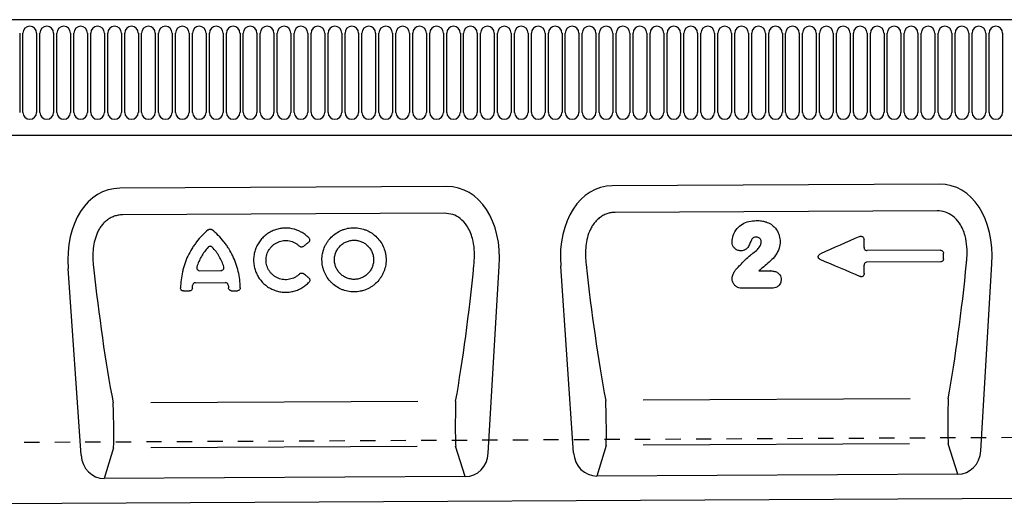
# Model space of a CAD drawing. Units: millimetres. Extents: x 0 to 4200, y 0 to 2970.
# Drawn here: x 934 to 1256, y 2233 to 2393 of the extents above; entities that cross this region are included whole.
import ezdxf

# ---------------------------------------------------------------- set-up
doc = ezdxf.new("R2010")
doc.units = ezdxf.units.MM
doc.header["$LTSCALE"] = 10
doc.linetypes.add('DASHED_1', pattern=[2, 1, -1])
for name, color, linetype in [('C-53B------', 4, 'Continuous'), ('C-53B---ED-', 9, 'Continuous'), ('C-53B---EK-', 4, 'DASHED_1')]:
    doc.layers.add(name, color=color, linetype=linetype)

msp = doc.modelspace()

# ---------------------------------------------------------------- linework, layer by layer
at = {"layer": 'C-53B------'}
for p, q in [((1594.5, 2393.06), (595.5, 2393.06)), ((626, 2355.26), (1564, 2355.26)), ((1073.43, 2338.4), (966.26, 2337.86)), ((1234.75, 2339.21), (1127.58, 2338.67)), ((1086.95, 2251.1), (1090.57, 2312.3)), ((1114.9, 2251.24), (1110.69, 2312.4)), ((1248.25, 2251.9), (1251.9, 2313.11)), ((953.61, 2250.43), (949.37, 2311.59)), ((1240.72, 2244.24), (1122.51, 2243.64)), ((1079.42, 2243.43), (961.22, 2242.84)), ((607, 2233.06), (1606, 2238.06))]:
    msp.add_line(p, q, dxfattribs=at)
at = {"layer": 'C-53B------', "color": 9}
msp.add_line((1063.65, 2253.32), (976.43, 2252.88), dxfattribs=at)
at = {"layer": 'C-53B------'}
for centre, major_axis, ratio, start_param, end_param in [((969.89, 2309.6), (7.02, -27.84), 0.696589, 2.971417, 4.467933), ((1070.08, 2310.1), (-6.74, -27.91), 0.696589, 1.815252, 3.311768), ((1131.21, 2310.4), (7.02, -27.84), 0.696589, 2.971417, 4.467933), ((1231.4, 2310.91), (-6.74, -27.91), 0.696589, 1.815252, 3.311768), ((1078.89, 2252.25), (2.67, -8.49), 0.898671, 6.012211, 7.446941), ((1122.96, 2252.47), (-2.59, -8.52), 0.898671, 5.11943, 6.554159), ((1240.18, 2253.06), (2.67, -8.49), 0.898671, 6.012211, 7.446941), ((961.66, 2251.67), (-2.59, -8.52), 0.898671, 5.11943, 6.554159)]:
    msp.add_ellipse(centre, major_axis=major_axis, ratio=ratio, start_param=start_param, end_param=end_param, dxfattribs=at)
at = {"layer": 'C-53B---ED-'}
for p, q in [((933.51, 2388.69), (933.51, 2362.69)), ((934.59, 2362.69), (934.59, 2388.69)), ((939.06, 2388.69), (939.06, 2362.69)), ((940.14, 2362.69), (940.14, 2388.69)), ((944.61, 2388.69), (944.61, 2362.69)), ((945.69, 2362.69), (945.69, 2388.69)), ((950.16, 2388.69), (950.16, 2362.69)), ((951.24, 2362.69), (951.24, 2388.69)), ((955.71, 2388.69), (955.71, 2362.69)), ((956.79, 2362.69), (956.79, 2388.69)), ((961.26, 2388.69), (961.26, 2362.69)), ((962.34, 2362.69), (962.34, 2388.69)), ((966.81, 2388.69), (966.81, 2362.69)), ((967.89, 2362.69), (967.89, 2388.69)), ((972.36, 2388.69), (972.36, 2362.69)), ((973.44, 2362.69), (973.44, 2388.69)), ((977.91, 2388.69), (977.91, 2362.69)), ((978.99, 2362.69), (978.99, 2388.69)), ((983.46, 2388.69), (983.46, 2362.69)), ((984.54, 2362.69), (984.54, 2388.69)), ((989.01, 2388.69), (989.01, 2362.69)), ((990.09, 2362.69), (990.09, 2388.69)), ((994.56, 2388.69), (994.56, 2362.69)), ((995.64, 2362.69), (995.64, 2388.69)), ((1000.11, 2388.69), (1000.11, 2362.69)), ((1001.19, 2362.69), (1001.19, 2388.69)), ((1005.66, 2388.69), (1005.66, 2362.69)), ((1006.74, 2362.69), (1006.74, 2388.69)), ((1011.21, 2388.69), (1011.21, 2362.69)), ((1012.29, 2362.69), (1012.29, 2388.69)), ((1016.76, 2388.69), (1016.76, 2362.69)), ((1017.84, 2362.69), (1017.84, 2388.69)), ((1022.31, 2388.69), (1022.31, 2362.69)), ((1023.39, 2362.69), (1023.39, 2388.69)), ((1027.86, 2388.69), (1027.86, 2362.69)), ((1028.94, 2362.69), (1028.94, 2388.69)), ((1033.41, 2388.69), (1033.41, 2362.69)), ((1034.49, 2362.69), (1034.49, 2388.69)), ((1038.96, 2388.69), (1038.96, 2362.69)), ((1040.04, 2362.69), (1040.04, 2388.69)), ((1044.51, 2388.69), (1044.51, 2362.69)), ((1045.59, 2362.69), (1045.59, 2388.69)), ((1050.06, 2388.69), (1050.06, 2362.69)), ((1051.14, 2362.69), (1051.14, 2388.69)), ((1055.61, 2388.69), (1055.61, 2362.69)), ((1056.69, 2362.69), (1056.69, 2388.69)), ((1061.16, 2388.69), (1061.16, 2362.69)), ((1062.24, 2362.69), (1062.24, 2388.69)), ((1066.71, 2388.69), (1066.71, 2362.69)), ((1067.79, 2362.69), (1067.79, 2388.69)), ((1072.26, 2388.69), (1072.26, 2362.69)), ((1073.34, 2362.69), (1073.34, 2388.69)), ((1077.81, 2388.69), (1077.81, 2362.69)), ((1078.89, 2362.69), (1078.89, 2388.69)), ((1083.36, 2388.69), (1083.36, 2362.69)), ((1084.44, 2362.69), (1084.44, 2388.69)), ((1088.91, 2388.69), (1088.91, 2362.69)), ((1089.99, 2362.69), (1089.99, 2388.69)), ((1094.46, 2388.69), (1094.46, 2362.69)), ((1095.54, 2362.69), (1095.54, 2388.69)), ((1100.01, 2388.69), (1100.01, 2362.69)), ((1101.09, 2362.69), (1101.09, 2388.69)), ((1105.56, 2388.69), (1105.56, 2362.69)), ((1106.64, 2362.69), (1106.64, 2388.69)), ((1111.11, 2388.69), (1111.11, 2362.69)), ((1112.19, 2362.69), (1112.19, 2388.69)), ((1116.66, 2388.69), (1116.66, 2362.69)), ((1117.74, 2362.69), (1117.74, 2388.69)), ((1122.21, 2388.69), (1122.21, 2362.69)), ((1123.29, 2362.69), (1123.29, 2388.69)), ((1127.76, 2388.69), (1127.76, 2362.69)), ((1128.84, 2362.69), (1128.84, 2388.69)), ((1133.31, 2388.69), (1133.31, 2362.69)), ((1134.39, 2362.69), (1134.39, 2388.69)), ((1138.86, 2388.69), (1138.86, 2362.69)), ((1139.94, 2362.69), (1139.94, 2388.69)), ((1144.41, 2388.69), (1144.41, 2362.69)), ((1145.49, 2362.69), (1145.49, 2388.69)), ((1149.96, 2388.69), (1149.96, 2362.69)), ((1151.04, 2362.69), (1151.04, 2388.69)), ((1155.51, 2388.69), (1155.51, 2362.69)), ((1156.59, 2362.69), (1156.59, 2388.69)), ((1161.06, 2388.69), (1161.06, 2362.69)), ((1162.14, 2362.69), (1162.14, 2388.69)), ((1166.61, 2388.69), (1166.61, 2362.69)), ((1167.69, 2362.69), (1167.69, 2388.69)), ((1172.16, 2388.69), (1172.16, 2362.69)), ((1173.24, 2362.69), (1173.24, 2388.69)), ((1177.71, 2388.69), (1177.71, 2362.69)), ((1178.79, 2362.69), (1178.79, 2388.69)), ((1183.26, 2388.69), (1183.26, 2362.69)), ((1184.34, 2362.69), (1184.34, 2388.69)), ((1188.81, 2388.69), (1188.81, 2362.69)), ((1189.89, 2362.69), (1189.89, 2388.69)), ((1194.36, 2388.69), (1194.36, 2362.69)), ((1195.44, 2362.69), (1195.44, 2388.69)), ((1199.91, 2388.69), (1199.91, 2362.69)), ((1200.99, 2362.69), (1200.99, 2388.69)), ((1205.46, 2388.69), (1205.46, 2362.69)), ((1206.54, 2362.69), (1206.54, 2388.69)), ((1211.01, 2388.69), (1211.01, 2362.69)), ((1212.09, 2362.69), (1212.09, 2388.69)), ((1216.56, 2388.69), (1216.56, 2362.69)), ((1217.64, 2362.69), (1217.64, 2388.69)), ((1222.11, 2388.69), (1222.11, 2362.69)), ((1223.19, 2362.69), (1223.19, 2388.69)), ((1227.66, 2388.69), (1227.66, 2362.69)), ((1228.74, 2362.69), (1228.74, 2388.69)), ((1233.21, 2388.69), (1233.21, 2362.69)), ((1234.29, 2362.69), (1234.29, 2388.69)), ((1238.76, 2388.69), (1238.76, 2362.69)), ((1239.84, 2362.69), (1239.84, 2388.69)), ((1244.31, 2388.69), (1244.31, 2362.69)), ((1245.39, 2362.69), (1245.39, 2388.69)), ((1249.86, 2388.69), (1249.86, 2362.69)), ((1250.94, 2362.69), (1250.94, 2388.69)), ((1255.41, 2388.69), (1255.41, 2362.69)), ((1072.59, 2329.68), (967.18, 2329.15)), ((1233.92, 2330.49), (1128.5, 2329.96)), ((1235.01, 2317.59), (1211.04, 2317.47)), ((1235.13, 2313.78), (1210.95, 2313.66)), ((992.54, 2310.86), (999.36, 2310.9)), ((1175.56, 2310.79), (1179.43, 2310.81)), ((1179.46, 2310.81), (1179.43, 2310.81)), ((991.03, 2306.91), (1000.91, 2306.96)), ((987.1, 2304.24), (989.16, 2304.25)), ((1002.81, 2304.32), (1004.86, 2304.33)), ((1179.91, 2305.14), (1170.22, 2305.1)), ((1063.86, 2268.05), (976.43, 2267.62)), ((1225.16, 2268.86), (1137.72, 2268.42)), ((1224.94, 2254.13), (1137.73, 2253.69)), ((1240.72, 2244.24), (1237.58, 2254.19)), ((964.25, 2252.82), (961.22, 2242.84)), ((1079.42, 2243.43), (1076.28, 2253.38)), ((1125.55, 2253.63), (1122.51, 2243.64))]:
    msp.add_line(p, q, dxfattribs=at)
for centre, start, end in [((936.82, 2388.69), 0, 180), ((942.37, 2388.69), 0, 180), ((947.92, 2388.69), 0, 180), ((953.47, 2388.69), 0, 180), ((959.02, 2388.69), 0, 180), ((964.57, 2388.69), 0, 180), ((970.12, 2388.69), 0, 180), ((975.67, 2388.69), 0, 180), ((981.22, 2388.69), 0, 180), ((986.77, 2388.69), 0, 180), ((992.32, 2388.69), 0, 180), ((997.87, 2388.69), 0, 180), ((1003.42, 2388.69), 0, 180), ((1008.97, 2388.69), 0, 180), ((1014.52, 2388.69), 0, 180), ((1020.07, 2388.69), 0, 180), ((1025.62, 2388.69), 0, 180), ((1031.17, 2388.69), 0, 180), ((1036.72, 2388.69), 0, 180), ((1042.27, 2388.69), 0, 180), ((1047.82, 2388.69), 0, 180), ((1053.37, 2388.69), 0, 180), ((1058.92, 2388.69), 0, 180), ((1064.47, 2388.69), 0, 180), ((1070.02, 2388.69), 0, 180), ((1075.57, 2388.69), 0, 180), ((1081.12, 2388.69), 0, 180), ((1086.67, 2388.69), 0, 180), ((1092.22, 2388.69), 0, 180), ((1097.77, 2388.69), 0, 180), ((1103.32, 2388.69), 0, 180), ((1108.87, 2388.69), 0, 180), ((1114.42, 2388.69), 0, 180), ((1119.97, 2388.69), 0, 180), ((1125.52, 2388.69), 0, 180), ((1131.07, 2388.69), 0, 180), ((1136.62, 2388.69), 0, 180), ((1142.17, 2388.69), 0, 180), ((1147.72, 2388.69), 0, 180), ((1153.27, 2388.69), 0, 180), ((1158.82, 2388.69), 0, 180), ((1164.37, 2388.69), 0, 180), ((1169.92, 2388.69), 0, 180), ((1175.47, 2388.69), 0, 180), ((1181.02, 2388.69), 0, 180), ((1186.57, 2388.69), 0, 180), ((1192.12, 2388.69), 0, 180), ((1197.67, 2388.69), 0, 180), ((1203.22, 2388.69), 0, 180), ((1208.77, 2388.69), 0, 180), ((1214.32, 2388.69), 0, 180), ((1219.87, 2388.69), 0, 180), ((1225.42, 2388.69), 0, 180), ((1230.97, 2388.69), 0, 180), ((1236.52, 2388.69), 0, 180), ((1242.07, 2388.69), 0, 180), ((1247.62, 2388.69), 0, 180), ((1253.17, 2388.69), 0, 180), ((936.82, 2362.69), 180, 0), ((942.37, 2362.69), 180, 0), ((947.92, 2362.69), 180, 0), ((953.47, 2362.69), 180, 0), ((959.02, 2362.69), 180, 0), ((964.57, 2362.69), 180, 0), ((970.12, 2362.69), 180, 0), ((975.67, 2362.69), 180, 0), ((981.22, 2362.69), 180, 0), ((986.77, 2362.69), 180, 0), ((992.32, 2362.69), 180, 0), ((997.87, 2362.69), 180, 0), ((1003.42, 2362.69), 180, 0), ((1008.97, 2362.69), 180, 0), ((1014.52, 2362.69), 180, 0), ((1020.07, 2362.69), 180, 0), ((1025.62, 2362.69), 180, 0), ((1031.17, 2362.69), 180, 0), ((1036.72, 2362.69), 180, 0), ((1042.27, 2362.69), 180, 0), ((1047.82, 2362.69), 180, 0), ((1053.37, 2362.69), 180, 0), ((1058.92, 2362.69), 180, 0), ((1064.47, 2362.69), 180, 0), ((1070.02, 2362.69), 180, 0), ((1075.57, 2362.69), 180, 0), ((1081.12, 2362.69), 180, 0), ((1086.67, 2362.69), 180, 0), ((1092.22, 2362.69), 180, 0), ((1097.77, 2362.69), 180, 0), ((1103.32, 2362.69), 180, 0), ((1108.87, 2362.69), 180, 0), ((1114.42, 2362.69), 180, 0), ((1119.97, 2362.69), 180, 0), ((1125.52, 2362.69), 180, 0), ((1131.07, 2362.69), 180, 0), ((1136.62, 2362.69), 180, 0), ((1142.17, 2362.69), 180, 0), ((1147.72, 2362.69), 180, 0), ((1153.27, 2362.69), 180, 0), ((1158.82, 2362.69), 180, 0), ((1164.37, 2362.69), 180, 0), ((1169.92, 2362.69), 180, 0), ((1175.47, 2362.69), 180, 0), ((1181.02, 2362.69), 180, 0), ((1186.57, 2362.69), 180, 0), ((1192.12, 2362.69), 180, 0), ((1197.67, 2362.69), 180, 0), ((1203.22, 2362.69), 180, 0), ((1208.77, 2362.69), 180, 0), ((1214.32, 2362.69), 180, 0), ((1219.87, 2362.69), 180, 0), ((1225.42, 2362.69), 180, 0), ((1230.97, 2362.69), 180, 0), ((1236.52, 2362.69), 180, 0), ((1242.07, 2362.69), 180, 0), ((1247.62, 2362.69), 180, 0), ((1253.17, 2362.69), 180, 0)]:
    msp.add_arc(centre, 2.23, start, end, dxfattribs=at)
for centre, major_axis, ratio, start_param, end_param in [((976.53, 2338.29), (-9.37, 125.75), 0.167793, 1.768405, 2.155689), ((1063.15, 2338.73), (8.11, 125.84), 0.167793, 4.127496, 4.514781), ((1137.87, 2339.09), (-9.3, 125.75), 0.167806, 1.768407, 2.155691), ((1224.49, 2339.55), (8.19, 125.85), 0.16778, 4.127498, 4.514782), ((963.93, 2261.88), (-0.19, 10), 0.035345, 3.57743, 5.314555), ((1076.52, 2262.45), (0.09, 10), 0.035345, 0.96863, 2.705755), ((1125.23, 2262.69), (-0.19, 10), 0.035345, 3.57743, 5.314555), ((1237.81, 2263.26), (0.09, 10), 0.035345, 0.96863, 2.705755)]:
    msp.add_ellipse(centre, major_axis=major_axis, ratio=ratio, start_param=start_param, end_param=end_param, dxfattribs=at)
for points, knots in [([(967.18, 2329.15), (966.71, 2329.15), (966.23, 2329.11), (965.32, 2328.95), (964.87, 2328.83), (963.99, 2328.52), (963.56, 2328.33), (962.74, 2327.87), (962.36, 2327.62), (961.63, 2327.04), (961.28, 2326.72), (960.64, 2326.04), (960.35, 2325.68), (959.82, 2324.92), (959.58, 2324.53), (959.13, 2323.71), (958.93, 2323.28), (958.4, 2322), (958.14, 2321.12), (957.74, 2319.31), (957.61, 2318.4), (957.39, 2315.68), (957.46, 2313.87), (957.68, 2312.06)], [0, 0, 0, 0, 0.0625, 0.0625, 0.125, 0.125, 0.1875, 0.1875, 0.25, 0.25, 0.3125, 0.3125, 0.375, 0.375, 0.4375, 0.4375, 0.5, 0.5, 0.625, 0.625, 0.75, 0.75, 1, 1, 1, 1]), ([(1082.26, 2312.69), (1082.31, 2313.19), (1082.47, 2314.9), (1082.47, 2317.85), (1081.97, 2321.02), (1081.08, 2323.62), (1079.85, 2325.92), (1077.96, 2327.98), (1075.36, 2329.44), (1073.52, 2329.6), (1072.59, 2329.68)], [0, 0, 0, 0, 0.070094, 0.23651, 0.402517, 0.505273, 0.607837, 0.753972, 0.876063, 1, 1, 1, 1]), ([(1128.5, 2329.96), (1128.03, 2329.96), (1127.56, 2329.91), (1126.64, 2329.76), (1126.19, 2329.64), (1125.31, 2329.33), (1124.88, 2329.14), (1124.06, 2328.68), (1123.68, 2328.42), (1122.95, 2327.84), (1122.6, 2327.52), (1121.97, 2326.84), (1121.68, 2326.48), (1121.14, 2325.73), (1120.9, 2325.33), (1120.45, 2324.51), (1120.26, 2324.09), (1119.73, 2322.81), (1119.46, 2321.93), (1119.06, 2320.12), (1118.93, 2319.21), (1118.71, 2316.49), (1118.78, 2314.68), (1119, 2312.87)], [0, 0, 0, 0, 0.0625, 0.0625, 0.125, 0.125, 0.1875, 0.1875, 0.25, 0.25, 0.3125, 0.3125, 0.375, 0.375, 0.4375, 0.4375, 0.5, 0.5, 0.625, 0.625, 0.75, 0.75, 1, 1, 1, 1]), ([(1243.58, 2313.5), (1243.63, 2314), (1243.8, 2315.71), (1243.79, 2318.66), (1243.29, 2321.83), (1242.4, 2324.43), (1241.17, 2326.73), (1239.29, 2328.79), (1236.68, 2330.24), (1234.84, 2330.4), (1233.92, 2330.49)], [0, 0, 0, 0, 0.070094, 0.23651, 0.402517, 0.505273, 0.607837, 0.753972, 0.876063, 1, 1, 1, 1]), ([(1028.16, 2321.63), (1027.79, 2322.01), (1027.4, 2322.35), (1026.78, 2322.83), (1026.57, 2322.98), (1026.12, 2323.27), (1025.9, 2323.41), (1024.75, 2324.04), (1023.77, 2324.4), (1021.69, 2324.83), (1020.64, 2324.88), (1019.33, 2324.76), (1019.06, 2324.72), (1018.54, 2324.63), (1018.29, 2324.57), (1017.53, 2324.38), (1017.03, 2324.22), (1016.06, 2323.81), (1015.59, 2323.57), (1014.69, 2323.02), (1014.27, 2322.71), (1013.67, 2322.21), (1013.47, 2322.03), (1013.1, 2321.67), (1012.91, 2321.48), (1012.39, 2320.89), (1012.08, 2320.47), (1011.51, 2319.6), (1011.26, 2319.14), (1010.83, 2318.18), (1010.65, 2317.7), (1010.37, 2316.7), (1010.27, 2316.2), (1010.17, 2315.42), (1010.14, 2315.16), (1010.11, 2314.65), (1010.11, 2314.39), (1010.12, 2313.62), (1010.17, 2313.11), (1010.34, 2312.09), (1010.46, 2311.59), (1010.78, 2310.61), (1010.97, 2310.14), (1011.31, 2309.45), (1011.43, 2309.22), (1011.69, 2308.78), (1011.83, 2308.56), (1012.56, 2307.5), (1013.26, 2306.75), (1014.28, 2305.94), (1014.49, 2305.78), (1014.92, 2305.49), (1015.14, 2305.35), (1015.81, 2304.96), (1016.28, 2304.74), (1017.25, 2304.36), (1017.76, 2304.2), (1018.78, 2303.96), (1019.3, 2303.89), (1020.08, 2303.83), (1020.35, 2303.82), (1020.87, 2303.82), (1021.14, 2303.83), (1021.93, 2303.89), (1022.45, 2303.97), (1023.21, 2304.14), (1023.46, 2304.21), (1023.96, 2304.36), (1024.21, 2304.45), (1024.95, 2304.74), (1025.42, 2304.97), (1026.31, 2305.49), (1026.74, 2305.78), (1027.56, 2306.43), (1027.94, 2306.79), (1028.29, 2307.16)], [0, 0, 0, 0, 0.03125, 0.03125, 0.046875, 0.046875, 0.0625, 0.0625, 0.125, 0.125, 0.1875, 0.1875, 0.203125, 0.203125, 0.21875, 0.21875, 0.25, 0.25, 0.28125, 0.28125, 0.3125, 0.3125, 0.328125, 0.328125, 0.34375, 0.34375, 0.375, 0.375, 0.40625, 0.40625, 0.4375, 0.4375, 0.46875, 0.46875, 0.484375, 0.484375, 0.5, 0.5, 0.53125, 0.53125, 0.5625, 0.5625, 0.59375, 0.59375, 0.609375, 0.609375, 0.625, 0.625, 0.6875, 0.6875, 0.703125, 0.703125, 0.71875, 0.71875, 0.75, 0.75, 0.78125, 0.78125, 0.8125, 0.8125, 0.828125, 0.828125, 0.84375, 0.84375, 0.875, 0.875, 0.890625, 0.890625, 0.90625, 0.90625, 0.9375, 0.9375, 0.96875, 0.96875, 1, 1, 1, 1]), ([(1053.43, 2313.34), (1053.51, 2314.02), (1053.51, 2314.7), (1053.42, 2315.71), (1053.37, 2316.05), (1053.25, 2316.72), (1053.17, 2317.06), (1052.88, 2318.05), (1052.62, 2318.68), (1051.99, 2319.9), (1051.6, 2320.49), (1050.74, 2321.56), (1050.26, 2322.05), (1049.46, 2322.72), (1049.18, 2322.93), (1048.6, 2323.32), (1048.31, 2323.5), (1047.7, 2323.83), (1047.39, 2323.98), (1046.75, 2324.25), (1046.42, 2324.37), (1045.42, 2324.68), (1044.74, 2324.82), (1043.71, 2324.92), (1043.36, 2324.94), (1042.67, 2324.94), (1042.31, 2324.93), (1041.28, 2324.83), (1040.6, 2324.69), (1039.6, 2324.39), (1039.27, 2324.27), (1038.63, 2324), (1038.32, 2323.85), (1037.4, 2323.36), (1036.83, 2322.97), (1035.75, 2322.08), (1035.27, 2321.59), (1034.62, 2320.79), (1034.42, 2320.51), (1034.04, 2319.93), (1033.86, 2319.63), (1033.38, 2318.72), (1033.12, 2318.08), (1032.83, 2317.1), (1032.75, 2316.76), (1032.62, 2316.09), (1032.57, 2315.75), (1032.48, 2314.73), (1032.48, 2314.05), (1032.58, 2313.03), (1032.63, 2312.69), (1032.77, 2312.03), (1032.85, 2311.7), (1033.05, 2311.05), (1033.16, 2310.74), (1033.42, 2310.11), (1033.57, 2309.8), (1034.05, 2308.9), (1034.42, 2308.33), (1035.06, 2307.54), (1035.29, 2307.29), (1035.77, 2306.8), (1036.03, 2306.57), (1036.81, 2305.91), (1037.38, 2305.53), (1038.28, 2305.04), (1038.6, 2304.89), (1039.24, 2304.62), (1039.56, 2304.5), (1040.55, 2304.2), (1041.22, 2304.06), (1042.27, 2303.95), (1042.62, 2303.93), (1043.31, 2303.93), (1043.66, 2303.95), (1044.35, 2304.01), (1044.69, 2304.06), (1045.37, 2304.2), (1045.71, 2304.28), (1046.71, 2304.58), (1047.34, 2304.85), (1048.25, 2305.34), (1048.55, 2305.52), (1049.12, 2305.9), (1049.4, 2306.1), (1050.19, 2306.75), (1050.67, 2307.24), (1051.32, 2308.03), (1051.53, 2308.31), (1051.9, 2308.87), (1052.08, 2309.16), (1052.4, 2309.75), (1052.54, 2310.06), (1052.81, 2310.69), (1052.92, 2311.01), (1053.23, 2311.99), (1053.36, 2312.65), (1053.43, 2313.34)], [0, 0, 0, 0, 0.03125, 0.03125, 0.046875, 0.046875, 0.0625, 0.0625, 0.09375, 0.09375, 0.125, 0.125, 0.15625, 0.15625, 0.171875, 0.171875, 0.1875, 0.1875, 0.203125, 0.203125, 0.21875, 0.21875, 0.25, 0.25, 0.265625, 0.265625, 0.28125, 0.28125, 0.3125, 0.3125, 0.328125, 0.328125, 0.34375, 0.34375, 0.375, 0.375, 0.40625, 0.40625, 0.421875, 0.421875, 0.4375, 0.4375, 0.46875, 0.46875, 0.484375, 0.484375, 0.5, 0.5, 0.53125, 0.53125, 0.546875, 0.546875, 0.5625, 0.5625, 0.578125, 0.578125, 0.59375, 0.59375, 0.625, 0.625, 0.640625, 0.640625, 0.65625, 0.65625, 0.6875, 0.6875, 0.703125, 0.703125, 0.71875, 0.71875, 0.75, 0.75, 0.765625, 0.765625, 0.78125, 0.78125, 0.796875, 0.796875, 0.8125, 0.8125, 0.84375, 0.84375, 0.859375, 0.859375, 0.875, 0.875, 0.90625, 0.90625, 0.921875, 0.921875, 0.9375, 0.9375, 0.953125, 0.953125, 0.96875, 0.96875, 1, 1, 1, 1]), ([(1166.81, 2320.36), (1166.89, 2321.04), (1167.05, 2322.59), (1168.26, 2324.66), (1170.12, 2326.22), (1172.32, 2327.15), (1173.91, 2327.24), (1174.73, 2327.29)], [0, 0, 0, 0, 0.173798, 0.397968, 0.592276, 0.790314, 1, 1, 1, 1]), ([(1174.73, 2327.29), (1174.94, 2327.29), (1175.64, 2327.28), (1176.72, 2327.17), (1177.86, 2326.89), (1178.47, 2326.64), (1178.73, 2326.53)], [0, 0, 0, 0, 0.149902, 0.514011, 0.797921, 1, 1, 1, 1]), ([(1178.73, 2326.53), (1178.87, 2326.46), (1179.56, 2326.11), (1180.79, 2325.14), (1181.95, 2323.4), (1182.47, 2321.69), (1182.51, 2320.7), (1182.52, 2320.4)], [0, 0, 0, 0, 0.0659981, 0.3046034, 0.6102516, 0.8801275, 1, 1, 1, 1]), ([(995.26, 2324.26), (993.83, 2323.09), (992.56, 2321.77), (991.16, 2319.96), (990.89, 2319.59), (990.36, 2318.83), (990.11, 2318.44), (989.39, 2317.27), (988.96, 2316.47), (988.19, 2314.83), (987.85, 2314), (987.41, 2312.71), (987.28, 2312.28), (987.03, 2311.41), (986.92, 2310.97), (986.42, 2308.77), (986.22, 2306.99), (986.21, 2305.21)], [0, 0, 0, 0, 0.25, 0.25, 0.3125, 0.3125, 0.375, 0.375, 0.5, 0.5, 0.625, 0.625, 0.6875, 0.6875, 0.75, 0.75, 1, 1, 1, 1]), ([(995.26, 2324.26), (995.43, 2324.41), (995.66, 2324.49), (996, 2324.49), (996.11, 2324.47), (996.32, 2324.4), (996.42, 2324.34), (996.51, 2324.27)], [0, 0, 0, 0, 0.5, 0.5, 0.75, 0.75, 1, 1, 1, 1]), ([(1005.75, 2305.31), (1005.72, 2307.09), (1005.5, 2308.86), (1004.88, 2311.49), (1004.62, 2312.36), (1004.02, 2314.07), (1003.67, 2314.91), (1002.89, 2316.53), (1002.45, 2317.33), (1001.73, 2318.49), (1001.47, 2318.87), (1000.94, 2319.62), (1000.67, 2319.99), (999.24, 2321.8), (997.95, 2323.1), (996.51, 2324.27)], [0, 0, 0, 0, 0.25, 0.25, 0.375, 0.375, 0.5, 0.5, 0.625, 0.625, 0.6875, 0.6875, 0.75, 0.75, 1, 1, 1, 1]), ([(1028.16, 2321.63), (1028.25, 2321.53), (1028.32, 2321.42), (1028.43, 2321.18), (1028.45, 2321.04), (1028.45, 2320.78), (1028.42, 2320.64), (1028.31, 2320.4), (1028.22, 2320.3), (1028.12, 2320.21)], [0, 0, 0, 0, 0.25, 0.25, 0.5, 0.5, 0.75, 0.75, 1, 1, 1, 1]), ([(1174.67, 2321.87), (1174.42, 2321.84), (1173.97, 2321.81), (1173.43, 2321.43), (1173.21, 2321.13), (1173.11, 2320.98)], [0, 0, 0, 0, 0.3964451, 0.718937, 1, 1, 1, 1]), ([(1176.35, 2320.28), (1176.34, 2320.35), (1176.34, 2320.59), (1176.24, 2320.96), (1175.97, 2321.37), (1175.58, 2321.67), (1175.13, 2321.84), (1174.82, 2321.86), (1174.67, 2321.87)], [0, 0, 0, 0, 0.080845, 0.275419, 0.441503, 0.638236, 0.833519, 1, 1, 1, 1]), ([(1208.6, 2322.07), (1208.68, 2322.1), (1208.76, 2322.13), (1208.92, 2322.16), (1209, 2322.16), (1209.25, 2322.15), (1209.41, 2322.11), (1209.69, 2321.94), (1209.81, 2321.82), (1209.96, 2321.53), (1210.01, 2321.37), (1210.01, 2321.21)], [0, 0, 0, 0, 0.125, 0.125, 0.25, 0.25, 0.5, 0.5, 0.75, 0.75, 1, 1, 1, 1]), ([(995.23, 2318.54), (994.37, 2317.62), (993.62, 2316.61), (992.68, 2314.97), (992.4, 2314.41), (991.91, 2313.26), (991.7, 2312.68), (991.52, 2312.08)], [0, 0, 0, 0, 0.5, 0.5, 0.75, 0.75, 1, 1, 1, 1]), ([(996.59, 2318.55), (996.5, 2318.64), (996.4, 2318.72), (996.17, 2318.82), (996.04, 2318.85), (995.78, 2318.85), (995.66, 2318.82), (995.42, 2318.71), (995.32, 2318.64), (995.23, 2318.54)], [0, 0, 0, 0, 0.25, 0.25, 0.5, 0.5, 0.75, 0.75, 1, 1, 1, 1]), ([(1000.37, 2312.13), (1000, 2313.31), (999.5, 2314.46), (998.22, 2316.63), (997.47, 2317.64), (996.59, 2318.55)], [0, 0, 0, 0, 0.5, 0.5, 1, 1, 1, 1]), ([(1025.15, 2309.8), (1024.93, 2309.58), (1024.7, 2309.38), (1024.2, 2309), (1023.93, 2308.83), (1023.09, 2308.38), (1022.5, 2308.17), (1021.57, 2307.98), (1021.25, 2307.94), (1020.62, 2307.91), (1020.3, 2307.92), (1019.67, 2307.98), (1019.35, 2308.03), (1018.74, 2308.19), (1018.44, 2308.29), (1017.85, 2308.53), (1017.57, 2308.68), (1017.03, 2309), (1016.77, 2309.18), (1016.29, 2309.58), (1016.06, 2309.8), (1015.64, 2310.27), (1015.45, 2310.51), (1015.11, 2311.03), (1014.95, 2311.3), (1014.68, 2311.86), (1014.57, 2312.16), (1014.39, 2312.75), (1014.32, 2313.05), (1014.23, 2313.66), (1014.2, 2313.98), (1014.2, 2314.6), (1014.22, 2314.91), (1014.3, 2315.53), (1014.37, 2315.83), (1014.63, 2316.74), (1014.89, 2317.31), (1015.41, 2318.1), (1015.6, 2318.35), (1016.02, 2318.82), (1016.25, 2319.04), (1016.73, 2319.45), (1016.99, 2319.64), (1017.53, 2319.97), (1017.81, 2320.11), (1018.39, 2320.36), (1018.7, 2320.46), (1019.31, 2320.62), (1019.63, 2320.68), (1020.25, 2320.75), (1020.57, 2320.76), (1021.21, 2320.73), (1021.53, 2320.69), (1022.15, 2320.57), (1022.45, 2320.49), (1023.05, 2320.27), (1023.35, 2320.14), (1023.9, 2319.85), (1024.17, 2319.68), (1024.68, 2319.3), (1024.92, 2319.09), (1025.14, 2318.87)], [0, 0, 0, 0, 0.03125, 0.03125, 0.0625, 0.0625, 0.125, 0.125, 0.15625, 0.15625, 0.1875, 0.1875, 0.21875, 0.21875, 0.25, 0.25, 0.28125, 0.28125, 0.3125, 0.3125, 0.34375, 0.34375, 0.375, 0.375, 0.40625, 0.40625, 0.4375, 0.4375, 0.46875, 0.46875, 0.5, 0.5, 0.53125, 0.53125, 0.5625, 0.5625, 0.625, 0.625, 0.65625, 0.65625, 0.6875, 0.6875, 0.71875, 0.71875, 0.75, 0.75, 0.78125, 0.78125, 0.8125, 0.8125, 0.84375, 0.84375, 0.875, 0.875, 0.90625, 0.90625, 0.9375, 0.9375, 0.96875, 0.96875, 1, 1, 1, 1]), ([(1026.4, 2318.8), (1026.31, 2318.73), (1026.21, 2318.67), (1025.99, 2318.6), (1025.87, 2318.58), (1025.64, 2318.59), (1025.53, 2318.62), (1025.32, 2318.72), (1025.23, 2318.79), (1025.14, 2318.87)], [0, 0, 0, 0, 0.25, 0.25, 0.5, 0.5, 0.75, 0.75, 1, 1, 1, 1]), ([(1026.4, 2318.8), (1026.63, 2318.99), (1026.86, 2319.18), (1027.09, 2319.37), (1027.39, 2319.61), (1027.68, 2319.85), (1027.98, 2320.1), (1028.02, 2320.13), (1028.07, 2320.17), (1028.12, 2320.21)], [0.000902857, 0.000902857, 0.000902857, 0.000902857, 0.001802178, 0.001802178, 0.001802178, 0.002952573, 0.002952573, 0.002952573, 0.003131284, 0.003131284, 0.003131284, 0.003131284]), ([(1049.37, 2313.78), (1049.41, 2314.2), (1049.42, 2314.61), (1049.34, 2315.44), (1049.26, 2315.84), (1049.03, 2316.65), (1048.87, 2317.04), (1048.58, 2317.59), (1048.48, 2317.78), (1048.25, 2318.13), (1048.12, 2318.3), (1047.73, 2318.79), (1047.43, 2319.09), (1046.79, 2319.63), (1046.43, 2319.88), (1045.69, 2320.28), (1045.3, 2320.44), (1044.69, 2320.63), (1044.49, 2320.69), (1044.07, 2320.77), (1043.86, 2320.8), (1043.23, 2320.87), (1042.8, 2320.87), (1041.96, 2320.79), (1041.54, 2320.71), (1040.73, 2320.46), (1040.33, 2320.3), (1039.59, 2319.9), (1039.24, 2319.66), (1038.75, 2319.26), (1038.59, 2319.12), (1038.29, 2318.82), (1038.15, 2318.66), (1037.76, 2318.17), (1037.52, 2317.82), (1037.13, 2317.07), (1036.97, 2316.69), (1036.79, 2316.09), (1036.74, 2315.89), (1036.66, 2315.48), (1036.63, 2315.27), (1036.57, 2314.65), (1036.57, 2314.23), (1036.65, 2313.41), (1036.73, 2312.99), (1036.97, 2312.2), (1037.13, 2311.82), (1037.42, 2311.26), (1037.53, 2311.08), (1037.76, 2310.73), (1037.88, 2310.57), (1038.27, 2310.08), (1038.56, 2309.79), (1039.21, 2309.25), (1039.56, 2309.01), (1040.11, 2308.71), (1040.3, 2308.62), (1040.69, 2308.45), (1040.89, 2308.38), (1041.5, 2308.19), (1041.91, 2308.11), (1042.75, 2308.02), (1043.18, 2308.02), (1044.02, 2308.1), (1044.44, 2308.18), (1045.26, 2308.43), (1045.65, 2308.59), (1046.2, 2308.89), (1046.38, 2308.99), (1046.73, 2309.23), (1046.9, 2309.35), (1047.39, 2309.75), (1047.68, 2310.05), (1048.21, 2310.69), (1048.45, 2311.05), (1048.84, 2311.78), (1049, 2312.16), (1049.24, 2312.96), (1049.33, 2313.37), (1049.37, 2313.78)], [0, 0, 0, 0, 0.03125, 0.03125, 0.0625, 0.0625, 0.09375, 0.09375, 0.109375, 0.109375, 0.125, 0.125, 0.15625, 0.15625, 0.1875, 0.1875, 0.21875, 0.21875, 0.234375, 0.234375, 0.25, 0.25, 0.28125, 0.28125, 0.3125, 0.3125, 0.34375, 0.34375, 0.375, 0.375, 0.390625, 0.390625, 0.40625, 0.40625, 0.4375, 0.4375, 0.46875, 0.46875, 0.484375, 0.484375, 0.5, 0.5, 0.53125, 0.53125, 0.5625, 0.5625, 0.59375, 0.59375, 0.609375, 0.609375, 0.625, 0.625, 0.65625, 0.65625, 0.6875, 0.6875, 0.703125, 0.703125, 0.71875, 0.71875, 0.75, 0.75, 0.78125, 0.78125, 0.8125, 0.8125, 0.84375, 0.84375, 0.859375, 0.859375, 0.875, 0.875, 0.90625, 0.90625, 0.9375, 0.9375, 0.96875, 0.96875, 1, 1, 1, 1]), ([(1169.69, 2317.39), (1169.29, 2317.43), (1168.59, 2317.5), (1167.73, 2318.07), (1167.14, 2318.79), (1166.85, 2319.61), (1166.83, 2320.14), (1166.81, 2320.36)], [0, 0, 0, 0, 0.258243, 0.448844, 0.652835, 0.856307, 1, 1, 1, 1]), ([(1173.11, 2320.98), (1172.96, 2320.59), (1172.64, 2319.71), (1172.11, 2318.56), (1171.28, 2317.77), (1170.48, 2317.44), (1169.93, 2317.4), (1169.69, 2317.39)], [0, 0, 0, 0, 0.2349424, 0.527963, 0.6948143, 0.8619718, 1, 1, 1, 1]), ([(1173.65, 2316.62), (1174.15, 2317), (1175.04, 2317.68), (1175.94, 2318.82), (1176.32, 2319.71), (1176.34, 2320.16), (1176.35, 2320.28)], [0, 0, 0, 0, 0.400747, 0.713935, 0.919564, 1, 1, 1, 1]), ([(1182.52, 2320.4), (1182.51, 2320.05), (1182.47, 2318.91), (1181.8, 2316.95), (1180.37, 2314.92), (1178.57, 2313.27), (1176.93, 2311.99), (1175.95, 2311.14), (1175.56, 2310.79)], [0, 0, 0, 0, 0.084404, 0.2795776, 0.4929739, 0.6828912, 0.8735316, 1, 1, 1, 1]), ([(1210.02, 2318.43), (1210.02, 2318.3), (1210.05, 2318.17), (1210.15, 2317.94), (1210.23, 2317.83), (1210.42, 2317.66), (1210.53, 2317.59), (1210.77, 2317.49), (1210.91, 2317.47), (1211.04, 2317.47)], [0, 0, 0, 0, 0.25, 0.25, 0.5, 0.5, 0.75, 0.75, 1, 1, 1, 1]), ([(1168.29, 2311.57), (1168.66, 2311.96), (1169.59, 2312.92), (1171.09, 2314.4), (1172.49, 2315.72), (1173.37, 2316.4), (1173.65, 2316.62)], [0, 0, 0, 0, 0.220387, 0.544516, 0.859192, 1, 1, 1, 1]), ([(1195.57, 2314.64), (1195.48, 2314.68), (1195.4, 2314.73), (1195.25, 2314.86), (1195.18, 2314.93), (1195.08, 2315.09), (1195.05, 2315.19), (1195.01, 2315.38), (1195.01, 2315.47), (1195.06, 2315.76), (1195.16, 2315.94), (1195.42, 2316.23), (1195.58, 2316.34), (1195.76, 2316.42)], [0, 0, 0, 0, 0.125, 0.125, 0.25, 0.25, 0.375, 0.375, 0.5, 0.5, 0.75, 0.75, 1, 1, 1, 1]), ([(1235.01, 2317.59), (1235.14, 2317.59), (1235.27, 2317.57), (1235.52, 2317.48), (1235.63, 2317.41), (1235.82, 2317.23), (1235.9, 2317.12), (1236, 2316.89), (1236.03, 2316.76), (1236.03, 2316.63)], [0, 0, 0, 0, 0.25, 0.25, 0.5, 0.5, 0.75, 0.75, 1, 1, 1, 1]), ([(1236.04, 2314.75), (1236.04, 2314.93), (1236.04, 2315.11), (1236.04, 2315.29), (1236.04, 2315.54), (1236.03, 2315.79), (1236.03, 2316.04), (1236.03, 2316.23), (1236.03, 2316.43), (1236.03, 2316.63)], [0.000988547, 0.000988547, 0.000988547, 0.000988547, 0.001531632, 0.001531632, 0.001531632, 0.002297447, 0.002297447, 0.002297447, 0.00290017, 0.00290017, 0.00290017, 0.00290017]), ([(991.52, 2312.08), (991.5, 2312.01), (991.49, 2311.94), (991.48, 2311.78), (991.49, 2311.71), (991.52, 2311.56), (991.55, 2311.48), (991.62, 2311.35), (991.66, 2311.28), (991.91, 2310.99), (992.23, 2310.86), (992.54, 2310.86)], [0, 0, 0, 0, 0.125, 0.125, 0.25, 0.25, 0.375, 0.375, 0.5, 0.5, 1, 1, 1, 1]), ([(999.36, 2310.9), (999.44, 2310.9), (999.52, 2310.91), (999.67, 2310.94), (999.74, 2310.96), (999.96, 2311.06), (1000.09, 2311.15), (1000.29, 2311.38), (1000.36, 2311.52), (1000.42, 2311.82), (1000.41, 2311.98), (1000.37, 2312.13)], [0, 0, 0, 0, 0.125, 0.125, 0.25, 0.25, 0.5, 0.5, 0.75, 0.75, 1, 1, 1, 1]), ([(1210.95, 2313.66), (1210.83, 2313.66), (1210.7, 2313.63), (1210.48, 2313.53), (1210.37, 2313.46), (1210.21, 2313.28), (1210.15, 2313.17), (1210.07, 2312.94), (1210.05, 2312.81), (1210.05, 2312.69)], [0, 0, 0, 0, 0.25, 0.25, 0.5, 0.5, 0.75, 0.75, 1, 1, 1, 1]), ([(1236.04, 2314.75), (1236.04, 2314.63), (1236.02, 2314.51), (1235.94, 2314.28), (1235.88, 2314.17), (1235.71, 2313.98), (1235.61, 2313.91), (1235.38, 2313.81), (1235.26, 2313.78), (1235.13, 2313.78)], [0, 0, 0, 0, 0.25, 0.25, 0.5, 0.5, 0.75, 0.75, 1, 1, 1, 1]), ([(1025.15, 2309.8), (1025.24, 2309.89), (1025.34, 2309.96), (1025.56, 2310.06), (1025.69, 2310.09), (1026.06, 2310.11), (1026.31, 2310.03), (1026.5, 2309.87)], [0, 0, 0, 0, 0.25, 0.25, 0.5, 0.5, 1, 1, 1, 1]), ([(1028.11, 2308.58), (1028.08, 2308.61), (1028.05, 2308.63), (1028.01, 2308.66), (1027.7, 2308.91), (1027.4, 2309.15), (1027.09, 2309.4), (1026.89, 2309.56), (1026.7, 2309.72), (1026.5, 2309.87)], [0.001072544, 0.001072544, 0.001072544, 0.001072544, 0.001198839, 0.001198839, 0.001198839, 0.002397679, 0.002397679, 0.002397679, 0.003162267, 0.003162267, 0.003162267, 0.003162267]), ([(1166.8, 2308.22), (1166.8, 2308.29), (1166.83, 2308.79), (1167.08, 2309.65), (1167.6, 2310.72), (1168.07, 2311.29), (1168.29, 2311.57)], [0, 0, 0, 0, 0.051244, 0.403237, 0.717802, 1, 1, 1, 1]), ([(1179.46, 2310.81), (1179.7, 2310.8), (1180.32, 2310.78), (1181.12, 2310.57), (1181.87, 2310.13), (1182.44, 2309.58), (1182.83, 2308.79), (1182.87, 2308.23), (1182.89, 2307.97)], [0, 0, 0, 0, 0.141407, 0.377586, 0.484719, 0.665205, 0.84606, 1, 1, 1, 1]), ([(1210.06, 2309.91), (1210.06, 2309.76), (1210.04, 2309.6), (1209.92, 2309.31), (1209.83, 2309.18), (1209.58, 2308.98), (1209.43, 2308.92), (1209.19, 2308.9), (1209.11, 2308.9), (1208.95, 2308.93), (1208.88, 2308.95), (1208.8, 2308.98)], [0, 0, 0, 0, 0.25, 0.25, 0.5, 0.5, 0.75, 0.75, 0.875, 0.875, 1, 1, 1, 1]), ([(991.03, 2306.91), (990.91, 2306.91), (990.8, 2306.89), (990.59, 2306.8), (990.5, 2306.74), (990.34, 2306.58), (990.27, 2306.49), (990.18, 2306.29), (990.15, 2306.18), (990.14, 2306.07)], [0, 0, 0, 0, 0.25, 0.25, 0.5, 0.5, 0.75, 0.75, 1, 1, 1, 1]), ([(1001.81, 2306.13), (1001.8, 2306.24), (1001.77, 2306.35), (1001.67, 2306.55), (1001.61, 2306.64), (1001.45, 2306.79), (1001.35, 2306.85), (1001.14, 2306.94), (1001.03, 2306.96), (1000.91, 2306.96)], [0, 0, 0, 0, 0.25, 0.25, 0.5, 0.5, 0.75, 0.75, 1, 1, 1, 1]), ([(1028.11, 2308.58), (1028.22, 2308.5), (1028.31, 2308.4), (1028.45, 2308.16), (1028.49, 2308.04), (1028.53, 2307.84), (1028.53, 2307.77), (1028.52, 2307.64), (1028.51, 2307.58), (1028.45, 2307.38), (1028.39, 2307.26), (1028.29, 2307.16)], [0, 0, 0, 0, 0.25, 0.25, 0.5, 0.5, 0.625, 0.625, 0.75, 0.75, 1, 1, 1, 1]), ([(1170.22, 2305.1), (1170.18, 2305.1), (1169.67, 2305.12), (1168.84, 2305.25), (1167.86, 2305.86), (1167.18, 2306.64), (1166.84, 2307.5), (1166.81, 2308.04), (1166.8, 2308.22)], [0, 0, 0, 0, 0.020361, 0.298038, 0.477383, 0.684154, 0.891238, 1, 1, 1, 1]), ([(1182.89, 2307.97), (1182.85, 2307.58), (1182.78, 2306.9), (1182.24, 2306.06), (1181.53, 2305.48), (1180.71, 2305.18), (1180.16, 2305.15), (1179.91, 2305.14)], [0, 0, 0, 0, 0.253129, 0.44079, 0.639595, 0.837958, 1, 1, 1, 1]), ([(987.1, 2304.24), (986.98, 2304.24), (986.85, 2304.26), (986.62, 2304.37), (986.52, 2304.44), (986.36, 2304.63), (986.3, 2304.74), (986.22, 2304.97), (986.21, 2305.09), (986.21, 2305.21)], [0, 0, 0, 0, 0.25, 0.25, 0.5, 0.5, 0.75, 0.75, 1, 1, 1, 1]), ([(990.05, 2305.15), (990.04, 2305.03), (990.02, 2304.92), (989.93, 2304.71), (989.87, 2304.61), (989.71, 2304.44), (989.61, 2304.37), (989.4, 2304.27), (989.28, 2304.25), (989.16, 2304.25)], [0, 0, 0, 0, 0.25, 0.25, 0.5, 0.5, 0.75, 0.75, 1, 1, 1, 1]), ([(1002.81, 2304.32), (1002.69, 2304.32), (1002.57, 2304.34), (1002.36, 2304.43), (1002.26, 2304.5), (1002.1, 2304.67), (1002.03, 2304.77), (1001.95, 2304.98), (1001.92, 2305.09), (1001.91, 2305.21)], [0, 0, 0, 0, 0.25, 0.25, 0.5, 0.5, 0.75, 0.75, 1, 1, 1, 1]), ([(1005.75, 2305.31), (1005.75, 2305.19), (1005.74, 2305.07), (1005.66, 2304.84), (1005.6, 2304.73), (1005.45, 2304.54), (1005.35, 2304.46), (1005.12, 2304.36), (1004.99, 2304.33), (1004.86, 2304.33)], [0, 0, 0, 0, 0.25, 0.25, 0.5, 0.5, 0.75, 0.75, 1, 1, 1, 1])]:
    msp.add_open_spline(points, degree=3, knots=knots, dxfattribs=at)
for points in [[(1208.6, 2322.07), (1204.32, 2320.18), (1200.04, 2318.3), (1195.76, 2316.42)], [(1210.02, 2318.43), (1210.02, 2319.35), (1210.01, 2320.28), (1210.01, 2321.21)], [(1195.57, 2314.64), (1199.99, 2312.75), (1204.4, 2310.87), (1208.8, 2308.98)], [(1210.06, 2309.91), (1210.06, 2310.84), (1210.05, 2311.76), (1210.05, 2312.69)], [(990.05, 2305.15), (990.07, 2305.46), (990.1, 2305.76), (990.14, 2306.07)], [(1001.81, 2306.13), (1001.86, 2305.82), (1001.89, 2305.51), (1001.91, 2305.21)]]:
    msp.add_open_spline(points, degree=3, dxfattribs=at)
at = {"layer": 'C-53B---EK-', "ltscale": 0.5}
msp.add_line((595, 2253), (1606, 2258.06), dxfattribs=at)

doc.saveas('drawing.dxf')
